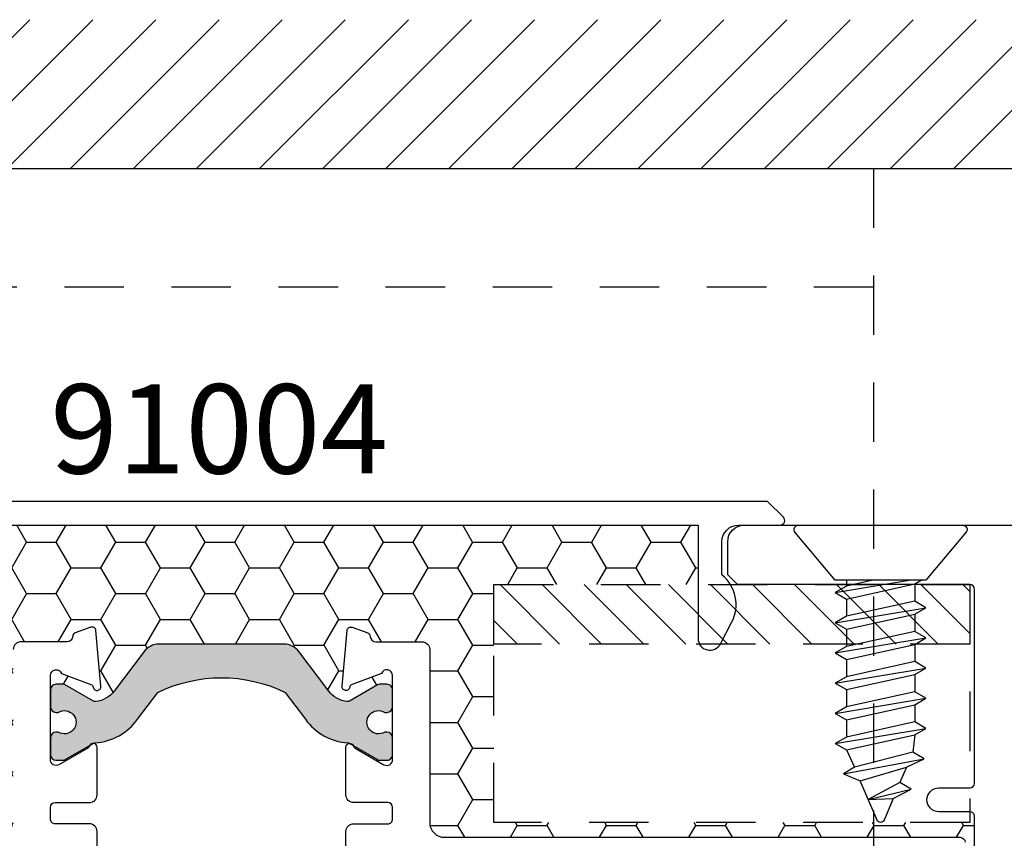
# Model space of a CAD drawing. Units: inches. Extents: x 0 to 16, y 0 to 18.7.
# Drawn here: x 5.7 to 7.7, y 10.4 to 12.1 of the extents above; entities that cross this region are included whole.
import ezdxf
from ezdxf.enums import TextEntityAlignment as Align

# ---------------------------------------------------------------- set-up
doc = ezdxf.new("R2010")
doc.units = ezdxf.units.IN
doc.header["$MEASUREMENT"] = 0
doc.linetypes.add('HIDDEN2', pattern=[0.1875, 0.125, -0.0625])
for name, color, linetype in [('Arcadia-Hidden', 1, 'HIDDEN2'), ('Arcadia-Profile', 5, 'Continuous'), ('Arcadia-Shade', 8, 'Continuous'), ('Arcadia-Text', 3, 'Continuous')]:
    doc.layers.add(name, color=color, linetype=linetype)
doc.styles.get("Standard").update_dxf_attribs({"font": 'ARIALN.TTF'})

# ---------------------------------------------------------------- blocks, each defined once
blk = doc.blocks.new('*U23')
at = {"layer": 'Arcadia-Profile'}
for p, q in [((0.2052855851904525, -0.0951925588241451), (0.1735553815836113, 0.0951798932693606)), ((0.2687407460074667, -0.0951921547513042), (0.2370105424006255, 0.0951802973422016)), ((0.3321959068244809, -0.0951917506784632), (0.3004657032176397, 0.0951807014150426)), ((0.395651067641495, -0.0951913466056223), (0.3639208640346538, 0.0951811054878835)), ((0.4591073264558361, -0.0951913466056223), (0.4273771228489949, 0.0951811054878835)), ((0.5227271996665479, -0.0781222350989275), (0.4911720793493686, 0.0915032064146555)), ((0.123692168974415, 0.0716370263268917), (0.1599666056751374, 0.0716374303997327)), ((0.1871473297914292, 0.0716374303997327), (0.2234217664921516, 0.0716378344725737)), ((0.2506024906084434, 0.0716378344725737), (0.2868769273091658, 0.0716382385454146)), ((0.3140576514254576, 0.0716382385454146), (0.35033208812618, 0.0716386426182556)), ((0.3775128122424718, 0.0716386426182556), (0.4137862728432112, 0.0716391612193572)), ((0.4409690710568129, 0.0716386426182556), (0.4775822053412071, 0.06796136132205)), ((0.5765759652278178, -0.0259540549638118), (0.5549436099619669, 0.0639960619583864)), ((0.1418304243734383, -0.0951929628969861), (0.1159999999999997, 0.059782444368512)), ((0.5088692714300436, 0.0547033065501736), (0.5413547120538027, 0.0404541100136839)), ((0.4726991526639495, -0.0716488761622003), (0.5091342754611077, -0.054579871405247)), ((0.1159999999999997, -0.0716510110546533), (0.1282384761656203, -0.0716510110546533)), ((0.1554222505815517, -0.0716506069818124), (0.1916936369826345, -0.0716506069818124)), ((0.2188774113985659, -0.0716502029089714), (0.2551487977996487, -0.0716502029089714)), ((0.28233257221558, -0.0716497988361304), (0.3186039586166629, -0.0716497988361304)), ((0.3457877330325942, -0.0716493947632895), (0.3820591194336771, -0.0716493947632895)), ((0.4092419177496254, -0.0716488761622003), (0.4455133041507083, -0.0716488761622003))]:
    blk.add_line(p, q, dxfattribs=at)
blk.add_lwpolyline([(0.1159999999999997, -0.0951644427833927), (0.0156803294002117, -0.17934264138351, -0.6666835891754355), (0, -0.1720177289099638), (0, 0.1720177289099638, -0.6666835891766972), (0.0156803294002117, 0.1793426413835117), (0.1159999999999997, 0.0951644427833927)], format="xyb", close=True, dxfattribs=at)
for points in [[(0.1159999999999997, -0.0163765743598887), (0.1282384761656203, -0.0716510110546533), (0.1418304243734383, -0.0951929628969861), (0.155422372581242, -0.0716510110546533), (0.123692168974415, 0.0716370263268917), (0.1159999999999997, 0.084960546965597)], [(0.5765759652278178, -0.0259540549638118), (0.5744123758099846, 0.0262058343088647), (0.5549436099619669, 0.0639960619583864), (0.5413556881537716, 0.0404546209386219), (0.5765759652278178, -0.0259535420942569)]]:
    blk.add_lwpolyline(points, dxfattribs=at)
for points in [[(0.2052855851904525, -0.0951925588241451), (0.2188775333982562, -0.0716506069818124), (0.1871473297914292, 0.0716374303997327), (0.1735553815836113, 0.0951798932693606), (0.1599675817751205, 0.0716384599257598), (0.1916936369826345, -0.0716506069818124)], [(0.2687407460074667, -0.0951921547513042), (0.2823326942152704, -0.0716502029089714), (0.2506024906084434, 0.0716378344725737), (0.2370105424006255, 0.0951802973422016), (0.2234227425921347, 0.0716388639986008), (0.2551487977996487, -0.0716502029089714)], [(0.3321959068244809, -0.0951917506784632), (0.3457878550322846, -0.0716497988361304), (0.3140576514254576, 0.0716382385454146), (0.3004657032176397, 0.0951807014150426), (0.2868779034091489, 0.0716392680714417), (0.3186039586166629, -0.0716497988361304)], [(0.395651067641495, -0.0951913466056223), (0.4092430158492988, -0.0716493947632895), (0.3775128122424718, 0.0716386426182556), (0.3639208640346538, 0.0951811054878835), (0.3503330642261631, 0.0716396721442827), (0.3820591194336771, -0.0716493947632895)], [(0.4591073264558361, -0.0951913466056223), (0.4726991526639495, -0.0716493947632895), (0.4409690710568129, 0.0716386426182556), (0.4273771228489949, 0.0951811054878835), (0.4137893230405183, 0.0716396721442827), (0.4455153783503789, -0.0716493947632895)], [(0.5088692714300436, 0.0547033065501736), (0.4911720793493686, 0.0915032064146555), (0.4775842794385313, 0.0679617653948927), (0.5091363495584176, -0.0545802831542393), (0.5227271996665479, -0.0781222350989275), (0.5373088865400036, -0.0426214435533083)]]:
    blk.add_lwpolyline(points, close=True, dxfattribs=at)
blk.add_lwpolyline([(0.5744123758099846, 0.0262058343088647), (0.6200547750566443, 0.0073048871547954, -0.6650554376696989), (0.6201199790961596, -0.0074686870326666), (0.5373088865400036, -0.0426210355912087)], format="xyb", dxfattribs=at)

msp = doc.modelspace()

# ---------------------------------------------------------------- hatches: boundary and pattern name
at = {"layer": 'Arcadia-Shade'}
h = msp.add_hatch(dxfattribs=at)
h.set_pattern_fill('ANSI31', color=256, scale=0.75, angle=-1.27e-14, style=0)
h.set_pattern_definition([(44.99999999999999, (-135.5239171188675, -91.71125355075758), (-0.0662912607362388, 0.0662912607362389), [])])
h.paths.add_polyline_path([(13.99968304695312, 11.79833164092355), (13.99968304695312, 12.11083164092355), (1.42924999999945, 12.11083164092355), (1.42924999999945, 11.79833164092355)])
at = {"layer": 'Arcadia-Shade', "lineweight": -3}
h = msp.add_hatch(dxfattribs=at)
h.set_pattern_fill('HONEY', color=256, scale=0.5)
h.set_pattern_definition([(0, (-22.72669540479036, -84.08790423833929), (0.09375, 0.0541265877365274), [0.0625, -0.125]), (120, (-22.72669540479036, -84.08790423833929), (-0.09375, 0.0541265877365274), [0.0624999999999999, -0.1249999999999998]), (60, (-22.72669540479036, -84.08790423833929), (0, 0.1082531754730548), [-0.125, 0.0625])])
h.paths.add_polyline_path([(7.671716517329963, 9.340831617165255, 0.4142135623730951), (7.661716517348361, 9.350831617146858), (7.596716517467905, 9.350831617146858, -1), (7.596716517467905, 9.40083161705491), (7.661716517348361, 9.40083161705491, 0.4142135623730968), (7.671716517329963, 9.410831617036512), (7.671716517329963, 10.43583171717069, 0.4142133828893578), (7.661716523476338, 10.44583171715229), (7.661716523476338, 10.42333171627411), (6.661716523476338, 10.42333171627411), (6.661716523476338, 10.92333171627411), (7.090620568310351, 10.92333171627411), (7.090620568310351, 11.04833172242065), (5.077620469330094, 11.04833172242065), (5.077620469330094, 10.92333171627411), (5.506749977342957, 10.92333171627411), (5.506749977342957, 10.79833171627411), (5.506749977342957, 10.42333171627411), (4.506749977342957, 10.42333171627411), (4.506749977342957, 10.44583171715229, 0.4142133828910226), (4.496749983489275, 10.43583171717069), (4.496749983489275, 9.410831617036512, 0.4142135623730951), (4.506749983470877, 9.40083161705491), (4.571749983351333, 9.40083161705491, -1), (4.571749983351333, 9.350831617146858), (4.506749983470877, 9.350831617146858, 0.4142135623730951), (4.496749983489275, 9.340831617165255), (4.496749983489275, 8.933331618424793, 0.414213562373095), (4.506749983980961, 8.923331617933092), (4.995099995169193, 8.923331617933092), (5.009532287859821, 8.923331617933092, -0.2665404290097292), (5.007004604831019, 9.002926836587852), (5.030281141883301, 9.04757497133449, -0.7906435023476316), (5.077620469330094, 9.036352023165326), (5.077620469330094, 8.798331611786585), (7.090620568310351, 8.798331611786585), (7.090620568310351, 8.923331617933092), (7.173366505650045, 8.923331617933092), (7.661716516838277, 8.923331617933092, 0.4142135623730952), (7.671716517329963, 8.933331618424793)])
h.paths.add_polyline_path([(6.500733252808624, 9.043581662036337), (6.403712322650699, 9.043581662036337, 0.4008754401666318), (6.391724880429274, 9.032130506117815, -0.3027680775190527), (6.386469413436339, 9.02497886120695), (6.353733933656053, 9.01306412096246, -0.4931454260317201), (6.343028214891512, 9.019884416007917), (6.332763694538408, 9.137208420506687, -0.9618520024528947), (6.348624551404606, 9.139219970959564, 0.2704954509027149), (6.353779689526783, 9.133016734474145), (6.415419543799908, 9.110581662410004, 0.8430390036110694), (6.43873325245172, 9.114581662253633), (6.438733252451322, 9.144748835343867, -0.4142135623750786), (6.426922228773259, 9.132937811665789), (6.411315529427037, 9.132937811665846, -0.1316524975863688), (6.407378521534377, 9.13399272975129), (6.348217680956077, 9.168149256984625, 0.1559930782590591), (6.343530748778869, 9.169168382179953, 0.210436150701629), (6.304760938480592, 9.147471728858397), (6.241836904899566, 9.063968715939202, -0.2354687434833429), (6.210394561835267, 9.04829214197324), (6.007076170922994, 9.04829214197324), (5.948013285373543, 9.04829214197324, -0.2354687434833142), (5.916570942309244, 9.063968715939202), (5.853646908728189, 9.147471728858397, 0.2104361507015818), (5.814877098429912, 9.169168382179953, 0.1559930782590965), (5.810190166252704, 9.168149256984625), (5.75102932567446, 9.133992729751318, -0.1316524975859268), (5.747092317781801, 9.132937811665874), (5.73148561843555, 9.132937811665789, -0.3853043802168644), (5.719733248309632, 9.143573217740956), (5.719733248309546, 9.11458166225342, 0.8430390036110184), (5.743046956961359, 9.11058166240979), (5.804686811234455, 9.13301673447393, 0.2704954509026485), (5.809841949356661, 9.13921997095935, -0.9618520024528447), (5.825702806222858, 9.137208420506473), (5.815438285869754, 9.019884416007718, -0.4931454260317118), (5.804732567105213, 9.01306412096226), (5.771997087324928, 9.024978861206751, -0.3027680775191163), (5.766741620331993, 9.032130506117602, 0.4008754401666752), (5.754754178110568, 9.043581662036138), (5.657733247952643, 9.043581662036138, -0.4142135623731408), (5.64173324786048, 9.059581662128315), (5.641733247860537, 9.423581664225116, 0.4142135623731406), (5.610733247681986, 9.454581664403667), (4.526733241437876, 9.454581664403667, -0.414213562373095), (4.516733241380444, 9.464581664461098), (4.516733241380444, 9.767081666203328), (4.536733241495705, 9.767081666203316, -0.4142135623730887), (4.526733241438074, 9.777081666260917), (4.526733241438074, 10.38208166974593, -0.4142135623731015), (4.536733241495676, 10.39208166980353), (5.620733247739957, 10.39208166980353, 0.4142135623731769), (5.651733247918508, 10.42308166998209), (5.65173324791848, 10.46147239076146, 1), (5.65173324791848, 10.48147239087666), (5.65173324791848, 10.56147239133749, 1), (5.65173324791848, 10.58147239145271), (5.651733247918452, 10.78708167207889, -0.414213562373144), (5.667733248010614, 10.80308167217106), (5.764754178168539, 10.80308167217106, 0.400875440166672), (5.776741620389964, 10.8145328280896, -0.3027680775191134), (5.781997087382899, 10.82168447300045), (5.814732567163185, 10.83359921324494, -0.4931454260317067), (5.825438285927726, 10.82677891819948), (5.83570280628083, 10.70945491370073, -0.9618520024529427), (5.819841949414632, 10.70744336324785, 0.2704954509027713), (5.814686811292427, 10.71364659973327), (5.75304695701933, 10.73608167179741, 0.8430390036107601), (5.729733248367518, 10.73208167195378), (5.729733248367603, 10.70309011646644, -0.3853043802166265), (5.741485618493522, 10.71372552254161), (5.757092317839743, 10.71372552254154, -0.1316524975861561), (5.761029325732403, 10.7126706044561), (5.820190166310675, 10.67851407722278, 0.1559930782591827), (5.824877098487883, 10.67749495202745, 0.2104361507014968), (5.86364690878616, 10.699191605349), (5.926570942367215, 10.78269461826821, -0.2354687434833154), (5.958013285431514, 10.79837119223417), (6.017076170980965, 10.79837119223417), (6.220394561893209, 10.79837119223417, -0.235468743483321), (6.251836904957508, 10.78269461826821), (6.314760938538563, 10.699191605349, 0.2104361507013966), (6.353530748836812, 10.67749495202746, 0.1559930782592253), (6.35821768101402, 10.67851407722278), (6.417378521592349, 10.71267060445611, -0.131652497586092), (6.421315529485008, 10.71372552254155), (6.436922228831202, 10.71372552254163, -0.414213562375348), (6.448733252509294, 10.70191449886355), (6.448733252509692, 10.73208167195388, 0.8430390036148747), (6.425419543857879, 10.73608167179762), (6.363779689584783, 10.71364659973348, 0.2704954509027671), (6.358624551462577, 10.70744336324806, -0.9618520024529879), (6.34276369459638, 10.70945491370094), (6.353028214949484, 10.8267789181997, -0.4931454260317166), (6.363733933714053, 10.83359921324515), (6.39646941349431, 10.82168447300066, -0.3027680775190738), (6.401724880487245, 10.81453282808981, 0.4008754401666515), (6.41371232270867, 10.80308167217128), (6.510733252866595, 10.80308167217128, -0.4142135623731392), (6.526733252958758, 10.7870816720791), (6.526733252958701, 10.4230816699823, 0.4142135623731374), (6.557733253137252, 10.39208166980375), (7.641733259381362, 10.39208166980373, -0.4142135623730886), (7.651733259438794, 10.3820816697463), (7.651733259438794, 10.07958166800408), (7.631733259323533, 10.0795816680041, -0.414213562373089), (7.641733259381163, 10.0695816679465), (7.641733259381163, 9.464581664461482, -0.4142135623730925), (7.631733259323562, 9.45458166440388), (6.547733253079281, 9.454581664403866, 0.4142135623731369), (6.51673325290073, 9.42358166422533), (6.516733252900786, 9.0595816621285, -0.414213562373205)], flags=16)
h.paths.add_polyline_path([(6.426922228773259, 9.515431293023658), (6.411315529427008, 9.515431293023715, -0.1316524975865466), (6.407378521534349, 9.516486211109159), (6.347753843994746, 9.55091053473702, 0.1155744859913602), (6.344315265365731, 9.551949661573039, -0.2259239423164606), (6.255573735336264, 9.601323902049902), (6.212889203006534, 9.657968189641341, 0.2295798819246976), (5.945518644202246, 9.657968189641341), (5.902834111872545, 9.60132390204989, -0.2259239423167794), (5.814092581842908, 9.551949661572994, 0.1155744859916599), (5.810654003213892, 9.550910534736976), (5.751029325674261, 9.516486211109102, -0.1316524975872733), (5.747092317781573, 9.515431293023658), (5.731485618435494, 9.515431293023642, -0.4142135623733649), (5.719674594757458, 9.52724231670168), (5.719674594757458, 9.562675387735885, -0.4142135623713358), (5.731485618435408, 9.574486411413906), (5.736217486502022, 9.574486411413934, 1.809162955585181), (5.736217486501994, 9.615824994286958), (5.731485618435522, 9.615824994286944, -0.4142135623739734), (5.719674594757458, 9.62763601796498), (5.719674594757458, 9.663069088999185, -0.4142135623746947), (5.73148561843555, 9.67488011267722), (5.747092317781801, 9.674880112677135, -0.1316524975859263), (5.75102932567446, 9.673825194591691), (5.810190166252704, 9.639668667358384, 0.1559930782590999), (5.814877098429912, 9.638649542163057, 0.2104361507015814), (5.853646908728189, 9.660346195484612), (5.916570942309244, 9.743849208403807, -0.2354687434833132), (5.948013285373543, 9.759525782369767), (6.007076170922994, 9.759525782369767), (6.210394561835267, 9.759525782369767, -0.235468743483343), (6.241836904899566, 9.743849208403807), (6.304760938480592, 9.660346195484612, 0.210436150701629), (6.343530748778869, 9.638649542163057, 0.155993078259059), (6.348217680956077, 9.639668667358384), (6.407378521534377, 9.67382519459172, -0.131652497586374), (6.411315529427037, 9.674880112677164), (6.426922228773259, 9.67488011267722, -0.4142135623741618), (6.438733252451322, 9.663069088999185), (6.438733252451322, 9.627636017964994, -0.4142135623774932), (6.426922228773117, 9.615824994286958), (6.422190360706844, 9.61582499428703, 1.809162955583074), (6.422190360706787, 9.574486411413906), (6.426922228773259, 9.57448641141392, -0.4142135623739747), (6.438733252451322, 9.562675387735885), (6.438733252451322, 9.527242316701694, -0.4142135623741635)], flags=0)
h.paths.add_polyline_path([(6.220394561893209, 10.08713755183763), (6.017076170980965, 10.08713755183763), (5.958013285431514, 10.08713755183763, -0.2354687434833146), (5.926570942367215, 10.10281412580359), (5.86364690878616, 10.1863171387228, 0.2104361507014973), (5.824877098487883, 10.20801379204436, 0.1559930782592188), (5.820190166310675, 10.20699466684903), (5.761029325732431, 10.17283813961571, -0.1316524975862056), (5.757092317839772, 10.17178322153027), (5.741485618493493, 10.17178322153019, -0.4142135623744278), (5.729674594815429, 10.18359424520822), (5.729674594815429, 10.21902731624242, -0.4142135623730951), (5.741485618493465, 10.23083833992046), (5.746217486559965, 10.23083833992046, 1.809162955585181), (5.746217486559993, 10.27217692279348), (5.741485618493408, 10.27217692279349, -0.4142135623722198), (5.729674594815429, 10.28398794647153), (5.729674594815429, 10.31942101750574, -0.4142135623733622), (5.741485618493465, 10.33123204118377), (5.757092317839516, 10.33123204118376, -0.1316524975872239), (5.761029325732232, 10.33017712309831), (5.820654003271863, 10.29575279947044, 0.1155744859915902), (5.824092581900879, 10.29471367263442, -0.2259239423167801), (5.912834111930516, 10.24533943215751), (5.955518644260218, 10.18869514456606, 0.2295798819246975), (6.222889203064505, 10.18869514456607), (6.265573735394236, 10.24533943215751, -0.2259239423164629), (6.354315265423702, 10.29471367263438, 0.1155744859913557), (6.357753844052718, 10.2957527994704), (6.417378521592292, 10.33017712309824, -0.1316524975863158), (6.421315529484951, 10.33123204118369), (6.43692222883123, 10.33123204118376, -0.4142135623744287), (6.448733252509294, 10.31942101750574), (6.448733252509294, 10.28398794647153, -0.4142135623730951), (6.436922228831258, 10.27217692279349), (6.432190360764758, 10.27217692279349, 1.809162955583074), (6.432190360764815, 10.23083833992038), (6.436922228831088, 10.23083833992046, -0.4142135623774931), (6.448733252509294, 10.21902731624242), (6.448733252509294, 10.18359424520822, -0.4142135623744286), (6.43692222883123, 10.17178322153018), (6.42131552948498, 10.17178322153025, -0.1316524975861378), (6.41737852159232, 10.1728381396157), (6.35821768101402, 10.20699466684903, 0.155993078259269), (6.353530748836812, 10.20801379204434, 0.2104361507013963), (6.314760938538563, 10.1863171387228), (6.251836904957508, 10.10281412580359, -0.2354687434833173)], flags=0)
h.paths.add_polyline_path([(7.161236432809397, 9.002926836587852), (7.137959895757143, 9.04757497133449, 0.7906435023476136), (7.090620568310351, 9.036352023165326), (7.090620568310351, 8.923331617933092), (7.158708749780595, 8.923331617933092, 0.2665404290097398)], flags=16)
h.paths.add_polyline_path([(4.571724428052329, 9.192681886095349), (5.628242061067334, 9.192681886095349), (5.628242061067334, 9.435288059355917), (4.571724428052329, 9.435288059355917)], flags=24)
h.paths.add_polyline_path([(6.530384364659818, 9.192681886095562), (7.586582147743053, 9.192681886095562), (7.586582147743053, 9.43528805935613), (6.530384364659818, 9.43528805935613)], flags=24)
h = msp.add_hatch(dxfattribs=at)
h.set_pattern_fill('ANSI31', color=256, scale=0.5, angle=-90.00000000000001)
h.set_pattern_definition([(315, (-28.1829427854043, 56.47591074226976), (0.0441941738241592, 0.0441941738241592), [])])
h.paths.add_polyline_path([(7.661716523476338, 10.92333171627411), (7.661716523476338, 10.79833171627411), (6.661716523476338, 10.79833171627411), (6.661716523476338, 10.92333171627411)])
h = msp.add_hatch(color=256, dxfattribs=at)
h.dxf.hatch_style = 1
edge = h.paths.add_edge_path()
edge.add_arc((6.421315529485005, 10.70585150675616), 0.00787401578539, 89.9999999993537, 119.9999999991938)
edge.add_line((6.417378521592405, 10.71267060445617), (6.358217681014076, 10.6785140772228))
edge.add_arc((6.354280673121351, 10.68533317492272), 0.0078740157853793, 264.53484448364975, 300.0000000002988, ccw=False)
edge.add_arc((6.358780218828584, 10.73236251229414), 0.0551181104974839, 217.000000000015, 264.53484448310223, ccw=False)
edge.add_line((6.314760938538592, 10.69919160534899), (6.251836904957537, 10.78269461826818))
edge.add_arc((6.22039456189322, 10.75900111330739), 0.0393700789267885, 36.99999999995456, 89.99999999997415)
edge.add_line((6.220394561893238, 10.79837119223417), (6.017076170980965, 10.79837119223417))
edge.add_line((6.017076170980965, 10.79837119223417), (5.958013285431485, 10.79837119223417))
edge.add_arc((5.958013285431512, 10.7590011133074), 0.0393700789267708, 90.00000000003877, 143.0000000000324)
edge.add_line((5.926570942367215, 10.7826946182682), (5.863646908786131, 10.69919160534899))
edge.add_arc((5.819627628496136, 10.73236251229414), 0.0551181104974851, 275.46515551693005, 322.9999999999882, ccw=False)
edge.add_arc((5.824127174203356, 10.68533317492271), 0.0078740157853693, 240.00000000003268, 275.46515551668176, ccw=False)
edge.add_line((5.820190166310675, 10.67851407722278), (5.761029325732318, 10.71267060445617))
edge.add_arc((5.757092317839747, 10.70585150675616), 0.0078740157853759, 60.00000000098525, 90.0000000006463)
edge.add_line((5.757092317839658, 10.71372552254154), (5.741485618493465, 10.71372552254161))
edge.add_arc((5.741485618493458, 10.70191449886358), 0.0118110236780282, 89.99999999996552, 179.9999999999655)
edge.add_line((5.729674594815429, 10.70191449886359), (5.729674594815429, 10.66648142782939))
edge.add_arc((5.741485618493465, 10.66648142782939), 0.0118110236780353, 180, 270)
edge.add_line((5.741485618493465, 10.65467040415135), (5.746217486559965, 10.65467040415135))
edge.add_arc((5.759202154010544, 10.63400111271485), 0.0244094489345668, -122.13747273489048, 122.1374727349693, ccw=False)
edge.add_line((5.746217486559993, 10.61333182127833), (5.741485618493465, 10.61333182127831))
edge.add_arc((5.741485618493465, 10.60152079760028), 0.0118110236780353, 90, 180)
edge.add_line((5.729674594815429, 10.60152079760028), (5.729674594815429, 10.56608772656607))
edge.add_arc((5.741485618493465, 10.56608772656607), 0.0118110236780353, 180, 270)
edge.add_line((5.741485618493465, 10.55427670288803), (5.757092317839658, 10.55427670288805))
edge.add_arc((5.757092317839521, 10.56215071867343), 0.0078740157853794, 270.0000000010017, 300.0000000006636)
edge.add_line((5.761029325732289, 10.55533162097354), (5.820654003272034, 10.58975594460147))
edge.add_arc((5.82459101116456, 10.58293684690144), 0.0078740157853706, 93.62927890126281, 119.99999999866381, ccw=False)
edge.add_arc((5.81661614294581, 10.70866843947643), 0.1181102367803722, 273.6292789023033, 324.5523215290845)
edge.add_line((5.912834111930516, 10.6401693119143), (5.955518644260218, 10.69681359950575))
edge.add_arc((6.089203923662346, 10.42100733390053), 0.3064977162654296, 64.1401983938739, 115.8598016061199, ccw=False)
edge.add_line((6.222889203064505, 10.69681359950573), (6.265573735394236, 10.6401693119143))
edge.add_arc((6.361791704378903, 10.70866843947643), 0.1181102367803392, 215.4476784709248, 266.3707210977004)
edge.add_arc((6.353816836160028, 10.5829368469015), 0.0078740157853471, 60.0000000003414, 86.37072109774209, ccw=False)
edge.add_line((6.357753844052661, 10.58975594460144), (6.417378521592405, 10.55533162097349))
edge.add_arc((6.421315529484978, 10.5621507186735), 0.0078740157853829, 240.0000000009999, 270.0000000008402)
edge.add_line((6.421315529485093, 10.55427670288812), (6.436922228831258, 10.55427670288805))
edge.add_arc((6.436922228831265, 10.56608772656608), 0.0118110236780282, 269.9999999999655, 359.9999999999655)
edge.add_line((6.448733252509294, 10.56608772656607), (6.448733252509294, 10.60152079760028))
edge.add_arc((6.436922228831258, 10.60152079760028), 0.0118110236780353, 0, 90)
edge.add_line((6.436922228831258, 10.61333182127831), (6.432190360764758, 10.61333182127831))
edge.add_arc((6.419205693314224, 10.63400111271488), 0.0244094489346018, 57.862527265048186, 302.13747273479447, ccw=False)
edge.add_line((6.432190360764815, 10.65467040415142), (6.436922228831258, 10.65467040415135))
edge.add_arc((6.436922228831258, 10.66648142782939), 0.0118110236780353, 270, 360)
edge.add_line((6.448733252509294, 10.66648142782939), (6.448733252509294, 10.70191449886359))
edge.add_arc((6.436922228831258, 10.70191449886359), 0.0118110236780353, 0, 90)
edge.add_line((6.436922228831258, 10.71372552254163), (6.421315529485093, 10.71372552254155))

# ---------------------------------------------------------------- linework, layer by layer
at = {"layer": 'Arcadia-Hidden'}
for points in [[(4.709233250409591, 11.79833164092355), (7.459233250409591, 11.79833164092355), (7.459233250409591, 9.298331640923555), (4.709233250409591, 9.298331640923555), (4.709233250409591, 11.79833164092355)], [(7.459233250409591, 11.79833164092355), (7.459233250409591, 11.54833164092355), (4.709233250409591, 11.54833164092355), (4.709233250409591, 11.79833164092355), (7.459233250409591, 11.79833164092355)]]:
    msp.add_lwpolyline(points, dxfattribs=at)
at = {"layer": 'Arcadia-Hidden', "lineweight": -3}
for points in [[(7.661716523476338, 10.92333171627411), (7.661716523476338, 10.42333171627411), (6.661716523476338, 10.42333171627411), (6.661716523476338, 10.92333171627411), (7.661716523476338, 10.92333171627411)], [(7.661716523476338, 10.92333171627411), (7.661716523476338, 10.79833171627411), (6.661716523476338, 10.79833171627411), (6.661716523476338, 10.92333171627411), (7.661716523476338, 10.92333171627411)]]:
    msp.add_lwpolyline(points, dxfattribs=at)
at = {"layer": 'Arcadia-Profile', "ltscale": 0.5}
msp.add_lwpolyline([(5.077620469330094, 11.04833172242065), (7.090620568310351, 11.04833172242065), (7.090620568310351, 10.810311311042, 0.7906435023492808), (7.137959895757143, 10.79908836287274), (7.161236432809397, 10.84373649761938, 0.3607529133210008), (7.140620570768868, 10.94378169726386), (7.140620570768868, 11.01333172069946, -0.4142135623730951), (7.175620572489828, 11.04833172242043), (7.262950119887017, 11.04833172242042, 0.6681786379192695), (7.269947592414746, 11.06522511550017), (7.236840983035984, 11.09833172487894), (4.931625517783254, 11.09833172487919), (4.898518908404463, 11.06522511550017, 0.6681786379192695), (4.905516380932647, 11.04833172242063), (4.992620465150702, 11.04833172242043, -0.4142135623723792), (5.027620466871576, 11.01333172069947), (5.027620466871576, 10.94378169726386, 0.3607529133210003), (5.007004604831019, 10.84373649761938), (5.030281141883301, 10.79908836287274, 0.7906435023492807), (5.077620469330094, 10.810311311042)], format="xyb", close=True, dxfattribs=at)
at = {"layer": 'Arcadia-Profile'}
for points in [[(7.671716517329963, 9.410831617036512), (7.671716517329963, 10.43583171717069, 0.4142135623730951), (7.661716517348361, 10.4458317171523), (7.596716517467905, 10.44583171715229, -0.9999999999999998), (7.596716517467905, 10.49583171706034), (7.661716517348361, 10.49583171706034, 0.4142135623730951), (7.671716517329963, 10.50583171704195), (7.671716517329963, 10.91333171578241, 0.4142135623730951), (7.661716516838277, 10.92333171627412), (7.173366505650045, 10.92333171627412), (7.152916524660321, 10.94378169726385), (7.152916524660321, 11.01333172069946, -0.414213562373095), (7.187916526381281, 11.04833172242043), (7.7967165234763, 11.04833172242043)], [(5.827733248671302, 10.30386896020439), (5.82773324867133, 10.40442707289877, 0.4142135623731276), (5.811733248621715, 10.42042707294839), (5.739733248426, 10.42042707294836, -0.4142135623731729), (5.729733248368399, 10.43042707300598), (5.729733248368427, 10.45508167106583, -0.414213562372991), (5.739733248426, 10.46508167112343), (5.811733248621743, 10.4650816711234, 0.4142135623730951), (5.827733248671359, 10.48108167117302), (5.827733248671302, 10.5816397838674, 0.8496353657814246), (5.812150672950872, 10.58419018499139, -0.1826758133116923), (5.808568097248405, 10.57981238287003), (5.747733248423338, 10.54468936652482, -0.5773502691902657), (5.729733248368086, 10.55508167140241), (5.729733248367518, 10.73208167195097, -0.8430390037108749), (5.75304695701933, 10.73608167179741), (5.814686811292398, 10.71364659973328, -0.270495450889451), (5.819841949414575, 10.70744336324828, 0.961852002480936), (5.835702806280801, 10.70945491370076), (5.825438285927726, 10.82677891819947, 0.4931454260307412), (5.814732567163213, 10.83359921324495), (5.781997087382928, 10.82168447300046, 0.3027680775123049), (5.776741620389993, 10.81453282808983, -0.400875440156659), (5.764754178169164, 10.80308167217106), (5.667733248010614, 10.80308167217106, 0.4142135623730302), (5.651733247918452, 10.7870816720789)]]:
    msp.add_lwpolyline(points, format="xyb", dxfattribs=at)
at = {"layer": 'Arcadia-Profile', "ltscale": 0.5}
msp.add_lwpolyline([(6.350733252205907, 10.3038689602046), (6.350733252205879, 10.40442707289899, -0.414213562373144), (6.366733252255466, 10.4204270729486), (6.438733252451209, 10.42042707294857, 0.4142135623731406), (6.448733252508811, 10.43042707300619), (6.448733252508782, 10.45508167106604, 0.4142135623729325), (6.438733252451209, 10.46508167112365), (6.366733252255466, 10.46508167112362, -0.4142135623730951), (6.35073325220585, 10.48108167117323), (6.350733252205907, 10.58163978386762, -0.8496353657814596), (6.366315827926337, 10.58419018499161, 0.1826758133116411), (6.369898403628775, 10.57981238287025), (6.430733252453871, 10.54468936652505, 0.5773502691904496), (6.448733252509123, 10.55508167140262), (6.448733252509692, 10.73208167195118, 0.8430390037108649), (6.425419543857879, 10.73608167179762), (6.363779689584811, 10.7136465997335, 0.2704954508894767), (6.358624551462634, 10.70744336324849, -0.9618520024809463), (6.34276369459638, 10.70945491370097), (6.353028214949484, 10.82677891819968, -0.4931454260307114), (6.363733933713996, 10.83359921324517), (6.396469413494282, 10.82168447300068, -0.302768077512322), (6.401724880487217, 10.81453282809004, 0.4008754401566744), (6.413712322708017, 10.80308167217128), (6.510733252866595, 10.80308167217128, -0.4142135623729976), (6.526733252958758, 10.78708167207911), (6.526733252958701, 10.42308166998227, 0.4142135623730951), (6.55773325313728, 10.39208166980375), (7.641733259381533, 10.39208166980373, -0.414213562373017), (7.651733259438794, 10.38208166974613)], format="xyb", dxfattribs=at)
at = {"layer": 'Arcadia-Profile'}
msp.add_lwpolyline([(6.421315529485093, 10.71372552254155, 0.1316524975866798), (6.417378521592405, 10.71267060445617), (6.358217681014076, 10.6785140772228, -0.1559930782578659), (6.353530748836897, 10.67749495202745, -0.2104361507017288), (6.314760938538592, 10.69919160534899), (6.251836904957537, 10.78269461826818, 0.2354687434834132), (6.220394561893238, 10.79837119223417), (6.017076170980965, 10.79837119223417), (5.958013285431485, 10.79837119223417, 0.2354687434832982), (5.926570942367215, 10.7826946182682), (5.863646908786131, 10.69919160534899, -0.2104361507015964), (5.824877098487855, 10.67749495202745, -0.1559930782578648), (5.820190166310675, 10.67851407722278), (5.761029325732318, 10.71267060445617, 0.131652497585885), (5.757092317839658, 10.71372552254154), (5.741485618493465, 10.71372552254161, 0.4142135623730951), (5.729674594815429, 10.70191449886359), (5.729674594815429, 10.66648142782939, 0.4142135623730951), (5.741485618493465, 10.65467040415135), (5.746217486559965, 10.65467040415135, -1.809162955585181), (5.746217486559993, 10.61333182127833), (5.741485618493465, 10.61333182127831, 0.4142135623730951), (5.729674594815429, 10.60152079760028), (5.729674594815429, 10.56608772656607, 0.4142135623730951), (5.741485618493465, 10.55427670288803), (5.757092317839658, 10.55427670288805, 0.1316524975858849), (5.761029325732289, 10.55533162097354), (5.820654003272034, 10.58975594460147, -0.1155744859899211), (5.824092581901021, 10.5907950714374, 0.2259239423164779), (5.912834111930516, 10.6401693119143), (5.955518644260218, 10.69681359950575, -0.2295798819246974), (6.222889203064505, 10.69681359950573), (6.265573735394236, 10.6401693119143, 0.2259239423164533), (6.354315265423702, 10.59079507143743, -0.1155744859899206), (6.357753844052661, 10.58975594460144), (6.417378521592405, 10.55533162097349, 0.1316524975866801), (6.421315529485093, 10.55427670288812), (6.436922228831258, 10.55427670288805, 0.4142135623730951), (6.448733252509294, 10.56608772656607), (6.448733252509294, 10.60152079760028, 0.4142135623730951), (6.436922228831258, 10.61333182127831), (6.432190360764758, 10.61333182127831, -1.809162955583074), (6.432190360764815, 10.65467040415142), (6.436922228831258, 10.65467040415135, 0.4142135623730951), (6.448733252509294, 10.66648142782939), (6.448733252509294, 10.70191449886359, 0.4142135623730951), (6.436922228831258, 10.71372552254163)], format="xyb", close=True, dxfattribs=at)
at = {"layer": 'Arcadia-Shade', "color": 7}
msp.add_line((1.42924999999945, 11.79833164092355), (13.99968304695312, 11.79833164092355), dxfattribs=at)

# ---------------------------------------------------------------- block references
at = {"layer": 'Arcadia-Profile', "lineweight": -3, "rotation": 270}
msp.add_blockref('*U23', (7.474216523476309, 11.04833172242043), dxfattribs=at)

# ---------------------------------------------------------------- texts
at = {"layer": 'Arcadia-Text', "lineweight": -3}
msp.add_text('91004', height=0.1875, dxfattribs=at).set_placement((6.084233250409591, 11.09833172487906), align=Align.BOTTOM_CENTER)

doc.saveas('drawing.dxf')
